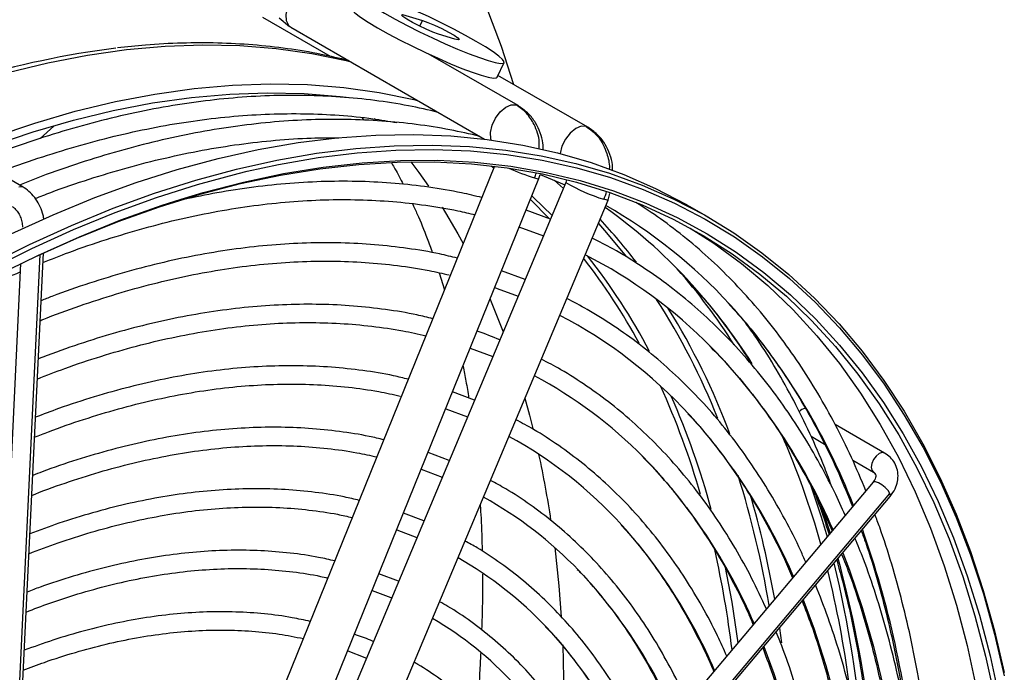
# Model space of a CAD drawing. Units: millimetres. Extents: x 5 to 414, y 3 to 291.
# Drawn here: x 226 to 231, y 49 to 53 of the extents above; entities that cross this region are included whole.
import ezdxf

# ---------------------------------------------------------------- set-up
doc = ezdxf.new("R2010")
doc.units = ezdxf.units.MM

msp = doc.modelspace()

# ---------------------------------------------------------------- linework, layer by layer
at = {"color": 7, "linetype": 'Continuous', "lineweight": 25}
for p, q in [((227.8042, 52.3734), (227.4587, 52.5728)), ((227.5411, 52.5711), (227.5949, 52.5268)), ((228.1883, 52.5835), (228.2725, 52.5575)), ((227.601, 52.5225), (227.5948, 52.5269)), ((227.601, 52.5225), (228.5892, 51.952)), ((228.4375, 52.4622), (228.3533, 52.4882)), ((228.7596, 52.123), (228.3013, 52.3876)), ((228.6526, 52.2678), (228.6885, 52.3425)), ((229.1149, 52.0133), (228.6573, 52.2775)), ((228.7596, 52.123), (228.7657, 52.1186)), ((227.963, 52.062), (227.973, 52.0485)), ((228.0257, 52.0577), (228.0343, 52.0484)), ((226.3932, 52.0178), (226.3231, 51.9557)), ((229.1216, 52.0084), (229.1149, 52.0133)), ((226.2365, 51.7064), (225.8448, 51.9325)), ((228.6403, 51.8137), (227.5255, 49.0588)), ((228.8664, 51.7504), (228.8718, 51.7708)), ((227.7418, 48.9712), (228.8664, 51.7504)), ((229.0039, 51.7302), (227.8431, 48.9622)), ((229.0077, 51.7434), (229.0039, 51.7302)), ((229.219, 51.64), (229.2284, 51.6737)), ((228.0583, 48.872), (229.219, 51.64)), ((228.9254, 51.5431), (228.8011, 51.5891)), ((229.7319, 51.5525), (229.6377, 51.6069)), ((226.2184, 48.8577), (226.3392, 51.3711)), ((226.2232, 51.3172), (226.1052, 48.8631)), ((228.3575, 51.27), (228.385, 51.1828)), ((228.7962, 51.2351), (228.6762, 51.2803)), ((228.5163, 50.8852), (228.6315, 50.8422)), ((228.538, 50.6193), (228.4261, 50.6623)), ((228.3912, 50.5762), (228.5024, 50.5343)), ((230.629, 50.35), (230.3776, 50.4951)), ((230.2542, 50.4355), (230.3233, 50.3956)), ((228.4089, 50.3115), (228.3009, 50.353)), ((230.4664, 50.313), (230.5723, 50.2518)), ((228.2662, 50.2672), (228.3732, 50.2264)), ((230.57, 50.201), (228.7819, 48.0744)), ((230.57, 50.201), (230.5697, 50.2007)), ((228.8678, 48.0176), (230.6559, 50.1442)), ((228.8686, 48.0015), (230.6567, 50.1281)), ((228.2799, 50.0038), (228.1758, 50.0437)), ((228.1509, 49.6962), (228.0506, 49.7343))]:
    msp.add_line(p, q, dxfattribs=at)
at = {"color": 8, "linetype": 'Continuous', "lineweight": 25}
for p, q in [((228.2583, 52.5281), (228.2725, 52.5575)), ((228.7508, 52.1268), (228.7596, 52.123)), ((229.1149, 52.0133), (229.1075, 52.0166)), ((228.6231, 51.8157), (228.6368, 51.8051)), ((228.8231, 51.6435), (228.9191, 51.5473)), ((226.2021, 48.8407), (226.3234, 51.3638)), ((230.2933, 50.1125), (230.3521, 49.9419)), ((230.0924, 49.4569), (230.1031, 49.3814))]:
    msp.add_line(p, q, dxfattribs=at)
at = {"color": 8, "linetype": 'Continuous', "lineweight": 25, "flags": 128}
for points in [[(227.5948, 52.5269), (227.5902, 52.5316), (227.5789, 52.5555), (227.5774, 52.5877), (227.5857, 52.6241), (227.6029, 52.6605), (227.6269, 52.6924), (227.6548, 52.7161), (227.6832, 52.7285), (227.7088, 52.7283)], [(226.1581, 52.2924), (226.3626, 52.3418), (226.5646, 52.3806), (226.7638, 52.4087), (226.96, 52.4262), (227.1527, 52.433), (227.3418, 52.429), (227.5269, 52.4143), (227.7078, 52.3889), (227.8841, 52.3528), (227.9026, 52.3483)], [(228.6227, 51.9476), (228.6209, 51.954), (228.6194, 51.9861), (228.6277, 52.0226), (228.6449, 52.059), (228.6689, 52.0909), (228.6968, 52.1145), (228.7252, 52.127), (228.7508, 52.1268)], [(229.1075, 52.0166), (229.0822, 52.0176), (229.0539, 52.0059), (229.0258, 51.9829), (229.0015, 51.9514), (228.9838, 51.9152), (228.9749, 51.8786), (228.9749, 51.8782)], [(227.3785, 51.7884), (227.5374, 51.8229), (227.7398, 51.858), (227.9393, 51.8825), (228.1357, 51.8963), (228.3285, 51.8995), (228.5176, 51.892), (228.7027, 51.8739), (228.8835, 51.8451), (229.0597, 51.8057), (229.231, 51.7558), (229.3973, 51.6954), (229.5582, 51.6247), (229.7135, 51.5437), (229.8631, 51.4526), (230.0065, 51.3515), (230.1438, 51.2405), (230.2746, 51.1198), (230.3987, 50.9896), (230.5161, 50.8501), (230.6264, 50.7015), (230.7295, 50.544), (230.8254, 50.3778), (230.9137, 50.2033), (230.9945, 50.0205), (231.0676, 49.8299), (231.1328, 49.6318), (231.1901, 49.4263), (231.2395, 49.2138)], [(227.0414, 51.6454), (227.1534, 51.6789), (227.3599, 51.7329), (227.5641, 51.7765), (227.7656, 51.8094), (227.9642, 51.8316), (228.1595, 51.8432), (228.3513, 51.844), (228.5392, 51.8341), (228.7231, 51.8135), (228.9025, 51.7823), (229.0773, 51.7404), (229.2471, 51.6879), (229.4118, 51.625), (229.571, 51.5517), (229.7246, 51.4681), (229.8723, 51.3743), (230.0138, 51.2706), (230.149, 51.157), (230.2777, 51.0337), (230.3996, 50.9009), (230.5147, 50.7588), (230.6226, 50.6076), (230.7233, 50.4475), (230.8166, 50.2789), (230.9023, 50.1019), (230.9804, 49.9167), (231.0507, 49.7238), (231.1131, 49.5233), (231.1675, 49.3156), (231.2138, 49.101)], [(228.844, 51.754), (228.8614, 51.7499), (228.8664, 51.7504)], [(228.9434, 51.7433), (228.9614, 51.7275), (228.9914, 51.7005)], [(226.2365, 51.7063), (226.2282, 51.7089), (226.2134, 51.7062)], [(228.8307, 51.6622), (228.8388, 51.6547), (228.9333, 51.5618)], [(229.219, 51.64), (229.2143, 51.64), (229.1973, 51.6449)], [(229.1694, 51.5217), (229.2112, 51.4746), (229.3107, 51.3537)], [(230.629, 50.35), (230.616, 50.3525), (230.6007, 50.3472), (230.5853, 50.3348), (230.5723, 50.3173), (230.5636, 50.2972), (230.5606, 50.2778), (230.5636, 50.2618)], [(230.5636, 50.2618), (230.5723, 50.2518), (230.5726, 50.2517)], [(230.6559, 50.1442), (230.6468, 50.1587), (230.6326, 50.1741), (230.6155, 50.1881), (230.598, 50.1985), (230.5829, 50.2037), (230.5724, 50.2029), (230.57, 50.201)], [(230.6567, 50.1281), (230.6585, 50.1328), (230.6559, 50.1442)], [(230.4154, 49.8411), (230.4499, 49.7518), (230.5154, 49.5613), (230.5729, 49.3634), (230.6225, 49.1584), (230.664, 48.9467), (230.6973, 48.7285), (230.7224, 48.5043), (230.7393, 48.2743), (230.7479, 48.039), (230.7483, 47.7987), (230.7403, 47.5539), (230.7241, 47.3047), (230.7017, 47.0697)], [(229.814, 49.7749), (229.8492, 49.5893), (229.8806, 49.3812)], [(230.214, 49.6016), (230.2686, 49.4556), (230.3297, 49.2661), (230.3829, 49.0693), (230.4279, 48.8655), (230.4648, 48.655), (230.4935, 48.4383), (230.514, 48.2157), (230.5261, 47.9875), (230.5299, 47.7541), (230.5254, 47.5159), (230.5126, 47.2733), (230.4915, 47.0268), (230.4845, 46.9608)], [(230.0126, 49.362), (230.0637, 49.2244), (230.1228, 49.0399), (230.174, 48.8482), (230.2171, 48.6496), (230.2522, 48.4445), (230.2791, 48.2332), (230.2978, 48.016), (230.3083, 47.7934), (230.3105, 47.5657), (230.3045, 47.3334), (230.2902, 47.0967), (230.2678, 46.8562), (230.2673, 46.8519)]]:
    msp.add_lwpolyline(points, dxfattribs=at)
at = {"color": 7, "linetype": 'Continuous', "lineweight": 25, "flags": 128}
for points in [[(228.5466, 52.4507), (228.4919, 52.4813), (228.4318, 52.5132), (228.368, 52.5454), (228.3026, 52.5769), (228.2374, 52.6068), (228.1746, 52.6341), (228.116, 52.658), (228.0633, 52.6778), (228.0183, 52.6929), (227.9821, 52.7029), (227.9561, 52.7074), (227.9409, 52.7063), (227.9369, 52.6996), (227.9444, 52.6875), (227.9631, 52.6704), (227.9925, 52.6489), (228.0315, 52.6235), (228.0791, 52.595)], [(227.9014, 52.6286), (227.9011, 52.6249), (227.9086, 52.6128), (227.9273, 52.5957), (227.9566, 52.5742), (227.9957, 52.5488), (228.0433, 52.5203)], [(228.5959, 52.632), (228.6732, 52.4267), (228.7373, 52.2313)], [(228.0791, 52.595), (228.1339, 52.5644), (228.194, 52.5325), (228.2578, 52.5003), (228.3232, 52.4688), (228.3883, 52.439), (228.4512, 52.4117), (228.5098, 52.3877), (228.5625, 52.3679), (228.6075, 52.3528), (228.6436, 52.3428), (228.6697, 52.3383), (228.6849, 52.3395), (228.6888, 52.3462), (228.6813, 52.3582), (228.6626, 52.3753), (228.6333, 52.3969), (228.5942, 52.4222), (228.5466, 52.4507)], [(228.3533, 52.4882), (228.3259, 52.498), (228.2919, 52.5124), (228.2554, 52.5295), (228.2207, 52.5475), (228.192, 52.564), (228.1729, 52.5772), (228.1655, 52.5853), (228.1709, 52.5875), (228.1883, 52.5835)], [(228.0433, 52.5203), (228.098, 52.4897), (228.1581, 52.4578), (228.2219, 52.4256), (228.2873, 52.3941), (228.3525, 52.3643), (228.4153, 52.337), (228.4739, 52.313), (228.5266, 52.2932), (228.5716, 52.2781), (228.6078, 52.2681), (228.6338, 52.2637), (228.649, 52.2648), (228.6526, 52.2678)], [(228.2725, 52.5575), (228.2998, 52.5477), (228.3338, 52.5334), (228.3704, 52.5162), (228.4051, 52.4982), (228.4337, 52.4817), (228.4529, 52.4686), (228.4602, 52.4604), (228.4549, 52.4582), (228.4375, 52.4622)], [(225.9083, 51.8958), (226.0867, 51.9637), (226.2952, 52.0341), (226.5018, 52.094), (226.7063, 52.1434), (226.9083, 52.1822), (227.1076, 52.2103), (227.3037, 52.2278), (227.4965, 52.2345), (227.6855, 52.2306), (227.8707, 52.2158), (228.0515, 52.1904), (228.2279, 52.1544), (228.2463, 52.1499)], [(225.9508, 51.8713), (226.0801, 51.9198), (226.2873, 51.9897), (226.4926, 52.0492), (226.6958, 52.0983), (226.8965, 52.1369), (227.0944, 52.1648), (227.2893, 52.1822), (227.4808, 52.1889), (227.6687, 52.1849), (227.8526, 52.1703), (227.899, 52.1649)], [(225.8589, 51.3078), (225.9603, 51.3618), (226.1747, 51.469), (226.3884, 51.5663), (226.601, 51.6536), (226.8123, 51.7306), (227.022, 51.7972), (227.2297, 51.8535), (227.435, 51.8992), (227.6379, 51.9344), (227.8378, 51.9589), (228.0345, 51.9728), (228.2278, 51.976), (228.4173, 51.9684), (228.6028, 51.9503), (228.7839, 51.9214), (228.9605, 51.8819), (229.1322, 51.8319), (229.2988, 51.7714), (229.4601, 51.7006), (229.6158, 51.6194), (229.6377, 51.6069)], [(226.0546, 51.3074), (226.269, 51.4146), (226.4827, 51.5119), (226.6953, 51.5991), (226.9066, 51.6761), (227.1163, 51.7428), (227.3239, 51.7991), (227.5293, 51.8448), (227.7321, 51.88), (227.9321, 51.9045), (228.1288, 51.9184), (228.3221, 51.9215), (228.5116, 51.914), (228.6971, 51.8958), (228.8782, 51.867), (229.0548, 51.8275), (229.2265, 51.7775), (229.3931, 51.717), (229.5544, 51.6461), (229.71, 51.565), (229.8599, 51.4737), (230.0037, 51.3723), (230.1412, 51.2611), (230.2723, 51.1402), (230.3967, 51.0097), (230.5143, 50.8699), (230.6248, 50.721), (230.7282, 50.5631), (230.8242, 50.3966), (230.9128, 50.2217), (230.9937, 50.0386), (231.067, 49.8476), (231.1323, 49.649), (231.1898, 49.443), (231.2392, 49.2301)], [(226.2829, 51.3448), (226.2973, 51.3515), (226.5096, 51.4466), (226.7208, 51.5316), (226.9306, 51.6064), (227.1387, 51.6708), (227.3448, 51.7248), (227.5485, 51.7682), (227.7496, 51.801), (227.9478, 51.8232), (228.1427, 51.8348), (228.3341, 51.8356), (228.5216, 51.8257), (228.705, 51.8052), (228.8841, 51.774), (229.0585, 51.7322), (229.228, 51.6799), (229.3923, 51.6171), (229.5512, 51.5439), (229.7044, 51.4605), (229.8518, 51.3669), (229.993, 51.2634), (230.1279, 51.15), (230.2563, 51.027), (230.378, 50.8945), (230.4928, 50.7527), (230.6005, 50.6018), (230.701, 50.4421), (230.7941, 50.2738), (230.8796, 50.0972), (230.9576, 49.9125), (231.0277, 49.7199), (231.09, 49.5199), (231.1442, 49.3126), (231.1905, 49.0985)], [(228.2127, 51.8363), (228.2533, 51.7817), (228.3028, 51.7113)], [(226.0658, 51.2867), (226.2798, 51.3937), (226.493, 51.4908), (226.7052, 51.5778), (226.916, 51.6546), (227.1252, 51.7212), (227.3325, 51.7773), (227.3785, 51.7884)], [(228.8731, 51.772), (228.9752, 51.7296), (228.9991, 51.7189)], [(226.0966, 51.2536), (226.3101, 51.3589), (226.5229, 51.4542), (226.7346, 51.5394), (226.9448, 51.6143), (227.0414, 51.6454)], [(228.3728, 51.6043), (228.4528, 51.4689), (228.4804, 51.4186)], [(228.7664, 51.5032), (228.7821, 51.4978), (228.8897, 51.4579)], [(229.6378, 51.4984), (229.7575, 51.4214), (229.8987, 51.3178), (230.0337, 51.2045), (230.1621, 51.0814), (230.2837, 50.9489), (230.3985, 50.8071), (230.5062, 50.6562), (230.6067, 50.4965), (230.6998, 50.3282), (230.7854, 50.1516), (230.8633, 49.9669), (230.9334, 49.7744), (230.9957, 49.5743), (231.05, 49.3671), (231.0962, 49.1529), (231.1343, 48.9322), (231.1643, 48.7052), (231.1836, 48.5036)], [(228.6413, 51.1942), (228.6534, 51.1901), (228.7606, 51.1501)], [(228.6172, 51.1346), (228.6225, 51.1221), (228.6842, 50.9679)], [(228.7952, 50.6292), (228.8187, 50.5427), (228.8357, 50.4757)], [(230.2501, 50.1932), (230.3059, 50.0239), (230.3358, 49.9225)], [(228.1411, 49.9581), (228.243, 49.9189), (228.2441, 49.9184)], [(228.9466, 49.8684), (228.9675, 49.6726), (228.9797, 49.5148)], [(228.0161, 49.649), (228.1105, 49.6123), (228.115, 49.6104)], [(228.9874, 49.3707), (228.9924, 49.2018), (228.9932, 49.0223)], [(227.891, 49.3399), (227.9777, 49.3059), (227.9858, 49.3024)]]:
    msp.add_lwpolyline(points, dxfattribs=at)
at = {"color": 7, "linetype": 'Continuous', "lineweight": 25}
for centre, radius, start, end in [((227.3485, 47.5269), 4.9314, 97.4583, 115.2063), ((227.6643, 49.4219), 2.6697, 42.6679, 54.7899), ((227.9007, 49.3255), 2.6342, 42.6088, 60.2567), ((227.9555, 49.1225), 2.5158, 44.6507, 62.8803), ((227.3148, 49.2986), 3.0096, 32.1919, 41.418), ((227.8505, 48.9061), 2.4223, 42.6039, 62.3986), ((227.7672, 48.7206), 2.2914, 44.582, 61.9928), ((230.2334, 50.5273), 0.052, 99.2835, 140.0269), ((227.6614, 48.5034), 2.199, 42.1715, 61.4162), ((226.2774, 48.7665), 4.1788, 15.5178, 23.6885), ((223.7737, 49.2415), 5.2105, 8.4497, 12.2066), ((227.5749, 48.3133), 2.0736, 43.9128, 60.8883), ((227.4782, 48.1091), 1.9656, 43.4057, 60.2384), ((224.904, 48.4461), 5.6298, 4.0788, 13.7966), ((225.2176, 48.4851), 5.2756, 7.4804, 13.8775), ((227.3817, 47.9052), 1.8571, 43.0132, 59.5101)]:
    msp.add_arc(centre, radius, start, end, dxfattribs=at)
at = {"color": 8, "linetype": 'Continuous', "lineweight": 25}
for centre, radius, start, end in [((229.2113, 52.9161), 1.2188, 245.8285, 252.4605), ((229.4595, 52.501), 0.8954, 239.4119, 252.9729), ((227.073, 49.5803), 2.8782, 37.2763, 42.989), ((226.6149, 49.415), 3.1413, 28.4268, 37.8687), ((226.6412, 49.4022), 3.1514, 27.7239, 38.3082), ((227.4133, 49.1955), 3.0077, 32.3541, 42.5986), ((226.4876, 49.2231), 3.5392, 21.6125, 32.6815), ((226.4589, 49.1835), 3.6102, 20.498, 31.8378), ((227.3673, 48.883), 3.3265, 21.1323, 41.9987), ((227.5376, 48.747), 3.0771, 23.1881, 44.1563), ((225.7953, 49.0156), 4.0539, 16.0742, 24.4381), ((225.7741, 48.9871), 4.1138, 15.1556, 23.7067), ((227.4254, 48.5422), 2.9816, 23.2509, 42.2217), ((227.3766, 48.3727), 2.8139, 23.169, 44.0449), ((230.5419, 50.2226), 0.0449, 25.2047, 60.9396), ((225.2112, 48.7698), 4.8954, 9.4235, 17.4191), ((225.2083, 48.7545), 4.9339, 9.9204, 16.3073), ((227.2629, 48.1675), 2.7199, 23.2325, 41.7807), ((225.772, 48.293), 5.0287, 5.5359, 19.3694), ((224.5676, 48.6977), 5.3231, 6.9951, 12.5823), ((224.7111, 48.2574), 5.8895, 358.91817, 15.31177), ((227.2398, 48.0152), 2.5219, 23.0114, 43.5116), ((227.1487, 47.8216), 2.4026, 23.0318, 42.9847)]:
    msp.add_arc(centre, radius, start, end, dxfattribs=at)
for centre, major_axis, ratio, start_param, end_param in [((228.682, 51.8402), (0.0724, 0.2496), 0.698341, 4.566784, 4.674231), ((229.0353, 51.7311), (0.0785, 0.2477), 0.700406, 4.583744, 4.749658)]:
    msp.add_ellipse(centre, major_axis=major_axis, ratio=ratio, start_param=start_param, end_param=end_param, dxfattribs=at)
at = {"color": 7, "linetype": 'Continuous', "lineweight": 25}
for points, knots in [([(227.8954, 52.3525), (227.8488, 52.3637), (227.7467, 52.3884), (227.5839, 52.4148), (227.4083, 52.4342), (227.2288, 52.4437), (227.0459, 52.4433), (226.8753, 52.4351), (226.7645, 52.4227), (226.7168, 52.4173)], [0, 0, 0, 0, 0.12637, 0.27764, 0.429127, 0.580841, 0.732785, 0.884949, 1, 1, 1, 1]), ([(228.3527, 52.0885), (228.3022, 52.1003), (228.1961, 52.1249), (228.0294, 52.1506), (227.854, 52.1684), (227.675, 52.1764), (227.4925, 52.1747), (227.3069, 52.1634), (227.1183, 52.1425), (226.9271, 52.1119), (226.7335, 52.0718), (226.5379, 52.0222), (226.3403, 51.9629), (226.1625, 51.9026), (226.0501, 51.8582), (226.0046, 51.8402)], [0, 0, 0, 0, 0.072093, 0.151309, 0.230571, 0.309883, 0.389243, 0.468649, 0.548098, 0.627583, 0.707101, 0.786646, 0.866212, 0.945796, 1, 1, 1, 1]), ([(228.8872, 51.8965), (228.8875, 51.9083), (228.8883, 51.9386), (228.8736, 51.9858), (228.8499, 52.0371), (228.8141, 52.0845), (228.7822, 52.107), (228.7657, 52.1187)], [0, 0, 0, 0, 0.12455, 0.322072, 0.533709, 0.759665, 1, 1, 1, 1]), ([(226.1082, 51.7804), (226.1269, 51.7878), (226.2115, 51.8211), (226.3606, 51.8711), (226.5552, 51.9302), (226.7477, 51.9792), (226.9381, 52.019), (227.126, 52.0493), (227.3112, 52.0701), (227.4935, 52.0813), (227.6727, 52.0831), (227.8483, 52.075), (228.0052, 52.0601), (228.1016, 52.0436), (228.1423, 52.0366)], [0, 0, 0, 0, 0.025727, 0.116418, 0.207118, 0.297829, 0.388557, 0.479308, 0.570087, 0.660902, 0.751758, 0.842662, 0.933621, 1, 1, 1, 1]), ([(228.5648, 51.966), (228.5143, 51.9778), (228.4082, 52.0024), (228.2415, 52.0282), (228.0662, 52.046), (227.8871, 52.0539), (227.7046, 52.0523), (227.519, 52.041), (227.3304, 52.02), (227.1393, 51.9895), (226.9457, 51.9493), (226.75, 51.8998), (226.5524, 51.8404), (226.3746, 51.7802), (226.2623, 51.7358), (226.2167, 51.7178)], [0, 0, 0, 0, 0.072093, 0.151309, 0.230571, 0.309883, 0.389243, 0.468649, 0.548098, 0.627583, 0.707101, 0.786646, 0.866212, 0.945796, 1, 1, 1, 1]), ([(229.2415, 51.7909), (229.2419, 51.801), (229.2428, 51.8297), (229.2287, 51.8753), (229.2055, 51.9267), (229.1699, 51.9742), (229.138, 51.9968), (229.1216, 52.0084)], [0, 0, 0, 0, 0.109232, 0.310311, 0.525704, 0.755589, 1, 1, 1, 1]), ([(226.2977, 51.6491), (226.324, 51.6595), (226.4161, 51.6959), (226.5727, 51.7488), (226.7673, 51.8077), (226.9598, 51.8568), (227.1502, 51.8966), (227.3382, 51.9269), (227.5233, 51.9475), (227.6931, 51.9587), (227.7995, 51.9587), (227.8464, 51.9587)], [0, 0, 0, 0, 0.04862, 0.170679, 0.292749, 0.414836, 0.536944, 0.659083, 0.781261, 0.903485, 1, 1, 1, 1]), ([(228.1158, 51.8286), (228.1213, 51.8193), (228.1411, 51.7859), (228.1599, 51.7484), (228.1734, 51.7214)], [0, 0, 0, 0, 0.278329, 1, 1, 1, 1]), ([(228.5755, 51.6535), (228.5411, 51.662), (228.4525, 51.6837), (228.3048, 51.708), (228.1333, 51.7276), (227.958, 51.7372), (227.7792, 51.7372), (227.5972, 51.7276), (227.4122, 51.7081), (227.232, 51.681), (227.1123, 51.6556), (227.0562, 51.6437)], [0, 0, 0, 0, 0.074137, 0.191312, 0.30856, 0.425884, 0.543284, 0.660757, 0.778296, 0.895895, 1, 1, 1, 1]), ([(226.3418, 51.5413), (226.3407, 51.5489), (226.3378, 51.571), (226.3241, 51.6068), (226.3023, 51.646), (226.2744, 51.679), (226.2512, 51.6976), (226.2383, 51.7053), (226.2365, 51.7064)], [0, 0, 0, 0, 0.114305, 0.328204, 0.543516, 0.761553, 0.966038, 1, 1, 1, 1]), ([(226.3369, 51.3221), (226.381, 51.3397), (226.4899, 51.383), (226.6619, 51.4415), (226.853, 51.499), (227.042, 51.5468), (227.2288, 51.5853), (227.4132, 51.6142), (227.5949, 51.6337), (227.7736, 51.6437), (227.9491, 51.644), (228.1211, 51.635), (228.2893, 51.6159), (228.4292, 51.5932), (228.5112, 51.5731), (228.54, 51.566)], [0, 0, 0, 0, 0.0556553, 0.1373471, 0.2190464, 0.3007573, 0.3824843, 0.4642328, 0.5460089, 0.6278188, 0.7096691, 0.7915663, 0.8735158, 0.9555217, 1, 1, 1, 1]), ([(228.2212, 51.6221), (228.2293, 51.6048), (228.2555, 51.5489), (228.2895, 51.4657), (228.3139, 51.3968), (228.3226, 51.3724)], [0, 0, 0, 0, 0.22484, 0.725669, 1, 1, 1, 1]), ([(230.5335, 50.1576), (230.5095, 50.2147), (230.4609, 50.3305), (230.3788, 50.496), (230.2897, 50.656), (230.1938, 50.8081), (230.0914, 50.9522), (229.9825, 51.0882), (229.8675, 51.2158), (229.7464, 51.3349), (229.6192, 51.4452), (229.4912, 51.544), (229.4029, 51.6015), (229.361, 51.6288)], [0, 0, 0, 0, 0.089653, 0.181825, 0.273954, 0.366034, 0.45806, 0.550029, 0.641939, 0.733792, 0.825593, 0.917348, 1, 1, 1, 1]), ([(226.1798, 51.6082), (226.1821, 51.6067), (226.1887, 51.6026), (226.2018, 51.5899), (226.2162, 51.5688), (226.2272, 51.5431), (226.2321, 51.5196), (226.2321, 51.5074), (226.2321, 51.5027)], [0, 0, 0, 0, 0.097429, 0.278549, 0.470287, 0.671126, 0.873554, 1, 1, 1, 1]), ([(228.4504, 51.3445), (228.4204, 51.3519), (228.3373, 51.3725), (228.1966, 51.3955), (228.0289, 51.4146), (227.8573, 51.4236), (227.6823, 51.4231), (227.5041, 51.4129), (227.323, 51.3931), (227.1392, 51.3636), (226.9531, 51.3245), (226.7649, 51.2762), (226.5748, 51.2176), (226.4288, 51.1678), (226.346, 51.1346), (226.3275, 51.1271)], [0, 0, 0, 0, 0.0476102, 0.1317208, 0.2158869, 0.3001114, 0.3843942, 0.4687326, 0.5531221, 0.6375566, 0.7220298, 0.806535, 0.8910659, 0.9756165, 1, 1, 1, 1]), ([(230.4282, 50.0324), (230.41, 50.0728), (230.3664, 50.1696), (230.2893, 50.3145), (230.1983, 50.4678), (230.1005, 50.613), (229.9962, 50.7502), (229.8856, 50.879), (229.7689, 50.9994), (229.6462, 51.1112), (229.5178, 51.2143), (229.3836, 51.3081), (229.2573, 51.3863), (229.1734, 51.429), (229.1381, 51.447)], [0, 0, 0, 0, 0.0626789, 0.1503037, 0.2378823, 0.3254091, 0.4128797, 0.5002919, 0.5876459, 0.6749449, 0.7621955, 0.8494072, 0.9365925, 1, 1, 1, 1]), ([(226.3226, 51.0252), (226.3348, 51.0302), (226.4104, 51.0615), (226.5482, 51.1102), (226.7356, 51.1706), (226.9211, 51.2208), (227.1045, 51.2619), (227.2855, 51.2934), (227.4638, 51.3155), (227.6393, 51.3281), (227.8116, 51.3311), (227.9806, 51.3246), (228.1458, 51.3082), (228.2888, 51.2866), (228.3747, 51.2665), (228.4085, 51.2586)], [0, 0, 0, 0, 0.016233, 0.100564, 0.184901, 0.26925, 0.353614, 0.437999, 0.522413, 0.606861, 0.691352, 0.775893, 0.86049, 0.945148, 1, 1, 1, 1]), ([(225.6064, 50.9711), (225.6334, 50.9865), (225.726, 51.0394), (225.884, 51.1204), (226.0621, 51.2068), (226.1741, 51.2545), (226.2211, 51.2746)], [0, 0, 0, 0, 0.131192, 0.45018, 0.76916, 1, 1, 1, 1]), ([(229.6199, 51.2366), (229.6539, 51.1989), (229.7256, 51.1195), (229.8269, 50.9877), (229.9043, 50.8788), (229.9444, 50.8125), (229.9539, 50.7969)], [0, 0, 0, 0, 0.281556, 0.59283, 0.903899, 1, 1, 1, 1]), ([(230.2268, 49.7929), (230.2185, 49.8123), (230.1859, 49.8876), (230.1221, 50.0115), (230.0355, 50.1641), (229.9417, 50.3084), (229.8416, 50.4448), (229.735, 50.573), (229.6223, 50.6927), (229.5036, 50.8038), (229.3791, 50.9063), (229.2487, 50.9995), (229.1255, 51.0774), (229.0434, 51.12), (229.0086, 51.1381)], [0, 0, 0, 0, 0.031359, 0.12185, 0.212292, 0.302678, 0.393004, 0.483266, 0.573463, 0.663599, 0.753679, 0.843713, 0.933716, 1, 1, 1, 1]), ([(228.3254, 51.0355), (228.2984, 51.0421), (228.2196, 51.0617), (228.0845, 51.0836), (227.9206, 51.1019), (227.7527, 51.1101), (227.5815, 51.1088), (227.4072, 51.0978), (227.2299, 51.0772), (227.0501, 51.047), (226.8679, 51.0072), (226.6836, 50.9577), (226.4988, 50.8999), (226.3747, 50.8536), (226.3132, 50.8307)], [0, 0, 0, 0, 0.045117, 0.13178, 0.218504, 0.305293, 0.392146, 0.479061, 0.566031, 0.653051, 0.740112, 0.827207, 0.91433, 1, 1, 1, 1]), ([(229.832, 51.1141), (229.8661, 51.0764), (229.9377, 50.997), (230.0393, 50.8656), (230.1385, 50.7225), (230.231, 50.5714), (230.3169, 50.4125), (230.3957, 50.2482), (230.4423, 50.1332), (230.4653, 50.0765)], [0, 0, 0, 0, 0.131714, 0.277331, 0.422853, 0.56828, 0.713616, 0.85887, 1, 1, 1, 1]), ([(226.3083, 50.7278), (226.3553, 50.7463), (226.4641, 50.7889), (226.6328, 50.8448), (226.8145, 50.8974), (226.9941, 50.9403), (227.1715, 50.9738), (227.3462, 50.9979), (227.5182, 51.0124), (227.687, 51.0174), (227.8526, 51.0129), (228.0144, 50.9986), (228.1607, 50.9777), (228.2509, 50.9572), (228.2901, 50.9483)], [0, 0, 0, 0, 0.066018, 0.152617, 0.239226, 0.325851, 0.412496, 0.49917, 0.585881, 0.672636, 0.759444, 0.846313, 0.933249, 1, 1, 1, 1]), ([(228.6671, 50.9272), (228.6292, 50.9431), (228.5912, 50.959), (228.5513, 50.9713), (228.5511, 50.9713)], [0, 0, 0, 0, 0.9959117, 1, 1, 1, 1]), ([(230.3616, 50.1738), (230.3491, 50.2078), (230.3141, 50.3028), (230.2489, 50.4509), (230.1669, 50.6187), (230.0774, 50.7782), (229.9956, 50.91), (229.9411, 50.9853), (229.9211, 51.013)], [0, 0, 0, 0, 0.108686, 0.303423, 0.498082, 0.69265, 0.887115, 1, 1, 1, 1]), ([(229.7384, 50.895), (229.7707, 50.8618), (229.8412, 50.7894), (229.9425, 50.6676), (230.0437, 50.5317), (230.1383, 50.3877), (230.2261, 50.2358), (230.3009, 50.0912), (230.3434, 49.994), (230.3613, 49.9528)], [0, 0, 0, 0, 0.128625, 0.280818, 0.432909, 0.584894, 0.736776, 0.888562, 1, 1, 1, 1]), ([(230.0263, 49.5544), (230.0016, 49.6074), (229.9521, 49.7137), (229.8691, 49.864), (229.7796, 50.0075), (229.6834, 50.1428), (229.5809, 50.27), (229.4721, 50.3889), (229.3573, 50.4991), (229.2367, 50.6007), (229.1102, 50.6931), (228.9912, 50.7698), (228.9121, 50.8116), (228.879, 50.8291)], [0, 0, 0, 0, 0.0929257, 0.186526, 0.2800672, 0.3735426, 0.4669477, 0.5602807, 0.653544, 0.7467438, 0.839891, 0.9330003, 1, 1, 1, 1]), ([(228.2003, 50.7264), (228.1751, 50.7327), (228.0994, 50.7513), (227.9686, 50.7722), (227.8084, 50.7895), (227.6444, 50.7966), (227.477, 50.7943), (227.3065, 50.7822), (227.1331, 50.7606), (226.9572, 50.7293), (226.779, 50.6885), (226.5988, 50.6379), (226.4387, 50.5863), (226.3383, 50.5476), (226.2989, 50.5324)], [0, 0, 0, 0, 0.044545, 0.134012, 0.223547, 0.313153, 0.402831, 0.492577, 0.582383, 0.672244, 0.762149, 0.85209, 0.942061, 1, 1, 1, 1]), ([(228.4791, 50.7934), (228.4843, 50.768), (228.4951, 50.7155), (228.5035, 50.6597), (228.5079, 50.6309)], [0, 0, 0, 0, 0.483356, 1, 1, 1, 1]), ([(226.294, 50.4304), (226.3178, 50.44), (226.4019, 50.474), (226.5448, 50.5229), (226.7225, 50.5769), (226.8981, 50.6211), (227.0714, 50.6559), (227.2423, 50.6813), (227.4104, 50.6971), (227.5755, 50.7035), (227.7372, 50.7003), (227.8953, 50.6873), (228.0363, 50.668), (228.1226, 50.6487), (228.159, 50.6405)], [0, 0, 0, 0, 0.0355, 0.125224, 0.214959, 0.304708, 0.39448, 0.484281, 0.57412, 0.664008, 0.753954, 0.843966, 0.934053, 1, 1, 1, 1]), ([(229.8243, 49.3141), (229.8088, 49.3487), (229.7698, 49.4361), (229.6994, 49.5679), (229.6141, 49.7102), (229.5218, 49.8443), (229.4233, 49.9703), (229.3184, 50.088), (229.2075, 50.1971), (229.0907, 50.2976), (228.968, 50.389), (228.8544, 50.4635), (228.7795, 50.5037), (228.7493, 50.5198)], [0, 0, 0, 0, 0.063645, 0.160736, 0.257763, 0.354718, 0.451596, 0.548394, 0.645113, 0.74176, 0.838345, 0.934885, 1, 1, 1, 1]), ([(229.6256, 50.5506), (229.637, 50.5388), (229.6855, 50.4883), (229.7649, 50.3905), (229.8635, 50.2576), (229.9553, 50.1161), (230.0404, 49.9667), (230.1088, 49.8326), (230.1461, 49.7454), (230.1599, 49.7133)], [0, 0, 0, 0, 0.05226, 0.222289, 0.392195, 0.561974, 0.731631, 0.901174, 1, 1, 1, 1]), ([(228.0753, 50.4174), (228.0506, 50.4234), (227.9767, 50.4415), (227.8489, 50.4612), (227.6925, 50.4772), (227.5322, 50.4831), (227.3687, 50.4794), (227.202, 50.466), (227.0326, 50.443), (226.8607, 50.4104), (226.6866, 50.3684), (226.5105, 50.3163), (226.3764, 50.2717), (226.3007, 50.2417), (226.2846, 50.2353)], [0, 0, 0, 0, 0.046244, 0.138797, 0.231426, 0.324136, 0.416926, 0.50979, 0.602721, 0.695711, 0.788748, 0.881825, 0.974932, 1, 1, 1, 1]), ([(226.2797, 50.1338), (226.2855, 50.1362), (226.3499, 50.1628), (226.4719, 50.2052), (226.6452, 50.2601), (226.8165, 50.3047), (226.9856, 50.3402), (227.1522, 50.3661), (227.3161, 50.3826), (227.477, 50.3895), (227.6346, 50.387), (227.7886, 50.3746), (227.924, 50.3561), (228.0062, 50.3376), (228.0399, 50.33)], [0, 0, 0, 0, 0.009034, 0.101523, 0.194021, 0.286534, 0.37907, 0.471637, 0.564246, 0.656908, 0.749632, 0.842431, 0.935312, 1, 1, 1, 1]), ([(229.3926, 50.3337), (229.4262, 50.2987), (229.4961, 50.226), (229.5946, 50.1051), (229.6897, 49.9738), (229.7783, 49.8346), (229.8598, 49.6872), (229.92, 49.5668), (229.9506, 49.4933), (229.9586, 49.4739)], [0, 0, 0, 0, 0.148076, 0.307373, 0.466546, 0.625591, 0.784513, 0.943323, 1, 1, 1, 1]), ([(230.6567, 50.1281), (230.6619, 50.1348), (230.676, 50.1529), (230.6911, 50.1851), (230.699, 50.2242), (230.6963, 50.2628), (230.6824, 50.2987), (230.6599, 50.3291), (230.6392, 50.343), (230.629, 50.35)], [0, 0, 0, 0, 0.09373, 0.256112, 0.400788, 0.557504, 0.708604, 0.855475, 1, 1, 1, 1]), ([(230.5824, 50.2416), (230.5825, 50.2415), (230.5846, 50.2388), (230.5847, 50.2333), (230.5823, 50.2183), (230.5741, 50.2068), (230.57, 50.201)], [0, 0, 0, 0, 0.010108, 0.393728, 0.700377, 1, 1, 1, 1]), ([(230.5723, 50.2518), (230.574, 50.2508), (230.5794, 50.2472), (230.5812, 50.2439), (230.5824, 50.2416)], [0, 0, 0, 0, 0.298058, 1, 1, 1, 1]), ([(227.9502, 50.1084), (227.9249, 50.1145), (227.8514, 50.1321), (227.7254, 50.1507), (227.5727, 50.1651), (227.4163, 50.1693), (227.2566, 50.164), (227.0938, 50.149), (226.9284, 50.1244), (226.7605, 50.0902), (226.5905, 50.0463), (226.4271, 49.9964), (226.3198, 49.9566), (226.2703, 49.9383)], [0, 0, 0, 0, 0.050654, 0.146633, 0.242698, 0.338853, 0.435097, 0.531425, 0.627826, 0.724291, 0.820807, 0.917364, 1, 1, 1, 1]), ([(229.623, 49.0748), (229.6155, 49.0922), (229.5857, 49.1617), (229.5264, 49.2759), (229.4452, 49.4168), (229.3569, 49.5494), (229.2622, 49.674), (229.1612, 49.7903), (229.0541, 49.898), (228.9411, 49.9972), (228.8222, 50.0872), (228.7151, 50.1586), (228.6456, 50.1963), (228.6196, 50.2104)], [0, 0, 0, 0, 0.033859, 0.134848, 0.235769, 0.336612, 0.437369, 0.538037, 0.638614, 0.739109, 0.839533, 0.939903, 1, 1, 1, 1]), ([(230.278, 50.1312), (230.2927, 50.0925), (230.3169, 50.0284), (230.3373, 49.9608), (230.3454, 49.934)], [0, 0, 0, 0, 0.6043644, 1, 1, 1, 1]), ([(226.2655, 49.8365), (226.315, 49.8554), (226.4214, 49.8959), (226.5827, 49.9469), (226.7495, 49.9917), (226.914, 50.0269), (227.0761, 50.0527), (227.2354, 50.069), (227.3918, 50.0758), (227.5449, 50.0731), (227.6942, 50.0605), (227.8176, 50.0432), (227.8895, 50.0266), (227.9145, 50.0208)], [0, 0, 0, 0, 0.083765, 0.17971, 0.275672, 0.371658, 0.467678, 0.563744, 0.659869, 0.756065, 0.852345, 0.948719, 1, 1, 1, 1]), ([(228.5667, 50.0843), (228.5682, 50.0623), (228.5734, 49.986), (228.5753, 49.9063), (228.5766, 49.8496)], [0, 0, 0, 0, 0.2878876, 1, 1, 1, 1]), ([(230.8303, 47.1342), (230.8384, 47.2028), (230.8561, 47.3543), (230.8745, 47.5847), (230.8875, 47.8257), (230.8927, 48.0628), (230.8905, 48.2958), (230.8808, 48.5243), (230.8636, 48.7479), (230.8389, 48.9664), (230.8069, 49.1796), (230.7674, 49.3869), (230.7207, 49.5885), (230.6662, 49.7832), (230.6191, 49.9326), (230.5877, 50.0146), (230.5795, 50.0362)], [0, 0, 0, 0, 0.062897, 0.138718, 0.214545, 0.290375, 0.36621, 0.442047, 0.517885, 0.593724, 0.669561, 0.745392, 0.821216, 0.897029, 0.972827, 1, 1, 1, 1]), ([(229.2831, 49.9846), (229.2996, 49.9668), (229.351, 49.9116), (229.4306, 49.8101), (229.5219, 49.6806), (229.6067, 49.5429), (229.6841, 49.3968), (229.7343, 49.294), (229.7568, 49.2379), (229.7579, 49.2352)], [0, 0, 0, 0, 0.086128, 0.267389, 0.448495, 0.629444, 0.810246, 0.990914, 1, 1, 1, 1]), ([(230.7834, 47.1106), (230.7883, 47.1557), (230.802, 47.2819), (230.8164, 47.4856), (230.8271, 47.7215), (230.83, 47.9533), (230.8255, 48.1809), (230.8135, 48.4039), (230.794, 48.6219), (230.767, 48.8347), (230.7327, 49.0421), (230.6909, 49.2435), (230.6419, 49.439), (230.5854, 49.6277), (230.531, 49.7869), (230.4925, 49.8803), (230.478, 49.9156)], [0, 0, 0, 0, 0.042278, 0.118245, 0.194217, 0.270192, 0.346172, 0.422154, 0.498137, 0.57412, 0.650099, 0.726072, 0.802036, 0.877986, 0.953918, 1, 1, 1, 1]), ([(230.5101, 49.9537), (230.5177, 49.933), (230.5474, 49.8524), (230.5919, 49.7049), (230.6436, 49.5117), (230.6873, 49.3114), (230.718, 49.1462), (230.7316, 49.0459), (230.7356, 49.0163)], [0, 0, 0, 0, 0.072659, 0.282656, 0.492593, 0.702481, 0.912333, 1, 1, 1, 1]), ([(229.4224, 48.8361), (229.4217, 48.8379), (229.3997, 48.8907), (229.3501, 48.9882), (229.2731, 49.1275), (229.1886, 49.2583), (229.0978, 49.3812), (229.0006, 49.4958), (228.8972, 49.6019), (228.7879, 49.6995), (228.6727, 49.7878), (228.5733, 49.8551), (228.5104, 49.8895), (228.4898, 49.9008)], [0, 0, 0, 0, 0.00352, 0.1089, 0.214206, 0.319426, 0.424551, 0.529575, 0.634497, 0.739323, 0.844066, 0.948747, 1, 1, 1, 1]), ([(227.8252, 49.7993), (227.7978, 49.8057), (227.7236, 49.823), (227.598, 49.8406), (227.4491, 49.8529), (227.2965, 49.8552), (227.1407, 49.8479), (226.9819, 49.831), (226.8205, 49.8044), (226.6567, 49.7684), (226.4909, 49.7223), (226.3572, 49.6796), (226.2785, 49.6491), (226.256, 49.6404)], [0, 0, 0, 0, 0.058335, 0.158147, 0.258058, 0.358071, 0.458184, 0.55839, 0.658677, 0.759032, 0.859442, 0.959895, 1, 1, 1, 1]), ([(230.4099, 49.8346), (230.4231, 49.8015), (230.4591, 49.711), (230.5104, 49.5551), (230.5643, 49.3681), (230.6107, 49.1743), (230.65, 48.9746), (230.682, 48.769), (230.7067, 48.5579), (230.7241, 48.3415), (230.7341, 48.1202), (230.7366, 47.8943), (230.7319, 47.6642), (230.7193, 47.4299), (230.7036, 47.2287), (230.6891, 47.1045), (230.684, 47.0608)], [0, 0, 0, 0, 0.043807, 0.12011, 0.196386, 0.272642, 0.348882, 0.42511, 0.501331, 0.577546, 0.65376, 0.729973, 0.806187, 0.882403, 0.958622, 1, 1, 1, 1]), ([(226.2511, 49.5388), (226.2913, 49.5543), (226.3866, 49.591), (226.5353, 49.6383), (226.6972, 49.6822), (226.8568, 49.7163), (227.0139, 49.7411), (227.1683, 49.7564), (227.3197, 49.7621), (227.4678, 49.7585), (227.612, 49.7447), (227.7194, 49.729), (227.7772, 49.7149), (227.7898, 49.7118)], [0, 0, 0, 0, 0.072697, 0.172464, 0.272248, 0.37206, 0.471911, 0.571813, 0.671783, 0.771835, 0.871984, 0.972241, 1, 1, 1, 1]), ([(230.3847, 49.8046), (230.4003, 49.7478), (230.4334, 49.6268), (230.4753, 49.4339), (230.5123, 49.2282), (230.5418, 49.0165), (230.5642, 48.7996), (230.5784, 48.577), (230.5852, 48.4239), (230.5852, 48.3438), (230.5852, 48.3409)], [0, 0, 0, 0, 0.1280789, 0.272532, 0.4169604, 0.561371, 0.7057701, 0.8501624, 0.9945522, 1, 1, 1, 1]), ([(228.5779, 49.7322), (228.5782, 49.6995), (228.5792, 49.6062), (228.5762, 49.5095), (228.5742, 49.4467)], [0, 0, 0, 0, 0.351304, 1, 1, 1, 1]), ([(229.0616, 49.7561), (229.0677, 49.7502), (229.109, 49.7097), (229.1798, 49.6265), (229.2732, 49.5062), (229.3598, 49.3771), (229.4397, 49.2402), (229.5055, 49.1131), (229.5417, 49.0286), (229.556, 48.9951)], [0, 0, 0, 0, 0.029749, 0.201602, 0.373304, 0.544845, 0.716227, 0.887462, 1, 1, 1, 1]), ([(230.5667, 47.002), (230.5736, 47.0707), (230.5885, 47.2184), (230.6023, 47.441), (230.6099, 47.6702), (230.6099, 47.8953), (230.6024, 48.1159), (230.5875, 48.3319), (230.565, 48.5427), (230.5352, 48.7482), (230.4979, 48.9481), (230.4533, 49.142), (230.4012, 49.3294), (230.3433, 49.5086), (230.299, 49.6215), (230.2773, 49.6769)], [0, 0, 0, 0, 0.067842, 0.145777, 0.223717, 0.301662, 0.37961, 0.457561, 0.535512, 0.613461, 0.691404, 0.76934, 0.847263, 0.925168, 1, 1, 1, 1]), ([(229.2206, 48.5961), (229.2041, 48.6326), (229.1658, 48.7176), (229.0974, 48.8423), (229.0171, 48.9713), (228.9299, 49.0922), (228.8365, 49.2048), (228.7368, 49.309), (228.6312, 49.4047), (228.5196, 49.4909), (228.429, 49.5531), (228.374, 49.5834), (228.3599, 49.5912)], [0, 0, 0, 0, 0.083092, 0.193363, 0.30354, 0.413611, 0.523566, 0.633405, 0.743134, 0.852765, 0.962324, 1, 1, 1, 1]), ([(230.2086, 49.5951), (230.2242, 49.555), (230.2619, 49.4583), (230.3134, 49.297), (230.3644, 49.1127), (230.408, 48.9218), (230.4444, 48.725), (230.4735, 48.5225), (230.4953, 48.3145), (230.5097, 48.1014), (230.5168, 47.8835), (230.5163, 47.661), (230.5087, 47.4345), (230.4929, 47.2038), (230.479, 47.0428), (230.4682, 46.958), (230.4675, 46.9523)], [0, 0, 0, 0, 0.055539, 0.133836, 0.212106, 0.290355, 0.368587, 0.446808, 0.525021, 0.60323, 0.681437, 0.759644, 0.837853, 0.916064, 0.994279, 1, 1, 1, 1]), ([(227.7002, 49.4904), (227.6695, 49.4972), (227.5933, 49.5143), (227.4668, 49.5305), (227.3217, 49.5405), (227.1729, 49.5405), (227.021, 49.531), (226.8662, 49.5117), (226.7089, 49.4829), (226.5494, 49.4443), (226.3937, 49.3987), (226.2905, 49.3613), (226.2418, 49.3437)], [0, 0, 0, 0, 0.069997, 0.174128, 0.278372, 0.382734, 0.487209, 0.591787, 0.696454, 0.801194, 0.905993, 1, 1, 1, 1]), ([(228.8986, 49.4642), (228.9118, 49.4507), (228.9587, 49.4029), (229.033, 49.312), (229.1212, 49.1917), (229.2027, 49.0632), (229.2771, 48.9264), (229.3278, 48.8238), (229.3515, 48.7646), (229.355, 48.756)], [0, 0, 0, 0, 0.070711, 0.250799, 0.430707, 0.610432, 0.789981, 0.969368, 1, 1, 1, 1]), ([(226.2368, 49.2414), (226.2727, 49.2553), (226.362, 49.2897), (226.5029, 49.3342), (226.6595, 49.3761), (226.8138, 49.4083), (226.9656, 49.4311), (227.1147, 49.4445), (227.2606, 49.4484), (227.4031, 49.4425), (227.5384, 49.4284), (227.624, 49.4114), (227.6649, 49.4033)], [0, 0, 0, 0, 0.069968, 0.174067, 0.278187, 0.382338, 0.486535, 0.590793, 0.695131, 0.799566, 0.904116, 1, 1, 1, 1]), ([(228.0216, 49.3878), (228.0166, 49.3901), (227.9856, 49.4046), (227.9529, 49.4157), (227.9254, 49.4249)], [0, 0, 0, 0, 0.160827, 1, 1, 1, 1]), ([(230.3493, 46.893), (230.3511, 46.9079), (230.3619, 47.0005), (230.3747, 47.1678), (230.3872, 47.3941), (230.3916, 47.6164), (230.3886, 47.8344), (230.3781, 48.048), (230.3601, 48.2566), (230.3347, 48.46), (230.3018, 48.658), (230.2615, 48.8501), (230.214, 49.0362), (230.1588, 49.2153), (230.1125, 49.3489), (230.0823, 49.4203), (230.0754, 49.4367)], [0, 0, 0, 0, 0.01539, 0.095452, 0.175521, 0.255595, 0.335673, 0.415755, 0.495839, 0.575922, 0.656001, 0.736073, 0.816133, 0.896177, 0.976197, 1, 1, 1, 1]), ([(228.5687, 49.3263), (228.5672, 49.2939), (228.563, 49.1995), (228.5549, 49.1022), (228.5496, 49.0383)], [0, 0, 0, 0, 0.343367, 1, 1, 1, 1]), ([(230.0076, 49.3561), (230.0268, 49.3049), (230.067, 49.1979), (230.1195, 49.0267), (230.1669, 48.8448), (230.207, 48.6565), (230.24, 48.4623), (230.2656, 48.2625), (230.2839, 48.0574), (230.2948, 47.8473), (230.2983, 47.6325), (230.2944, 47.4134), (230.2829, 47.1902), (230.2681, 47), (230.2543, 46.8831), (230.2496, 46.843)], [0, 0, 0, 0, 0.073877, 0.154327, 0.234749, 0.315149, 0.395532, 0.475905, 0.556271, 0.636633, 0.716995, 0.797357, 0.877721, 0.958089, 1, 1, 1, 1]), ([(229.0191, 48.3565), (229.0088, 48.38), (228.9779, 48.4511), (228.9188, 48.5617), (228.8422, 48.6885), (228.7587, 48.807), (228.6689, 48.9174), (228.5729, 49.0193), (228.471, 49.1128), (228.3628, 49.1966), (228.2823, 49.2527), (228.2364, 49.2782), (228.2301, 49.2816)], [0, 0, 0, 0, 0.057434, 0.1734, 0.289262, 0.405003, 0.520613, 0.636088, 0.751435, 0.866668, 0.981815, 1, 1, 1, 1])]:
    msp.add_open_spline(points, degree=3, knots=knots, dxfattribs=at)
at = {"color": 8, "linetype": 'Continuous', "lineweight": 25}
for points, knots in [([(228.8675, 51.9002), (228.868, 51.9121), (228.8702, 51.9575), (228.8463, 52.0228), (228.8052, 52.0884), (228.7689, 52.114), (228.7508, 52.1268)], [0, 0, 0, 0, 0.120797, 0.46232, 0.731159, 1, 1, 1, 1]), ([(229.1075, 52.0166), (229.1303, 51.9997), (229.1758, 51.9659), (229.2119, 51.8873), (229.2269, 51.8282), (229.225, 51.7991), (229.2248, 51.7962)], [0, 0, 0, 0, 0.348065, 0.696128, 0.970115, 1, 1, 1, 1])]:
    msp.add_open_spline(points, degree=3, knots=knots, dxfattribs=at)

doc.saveas('drawing.dxf')
